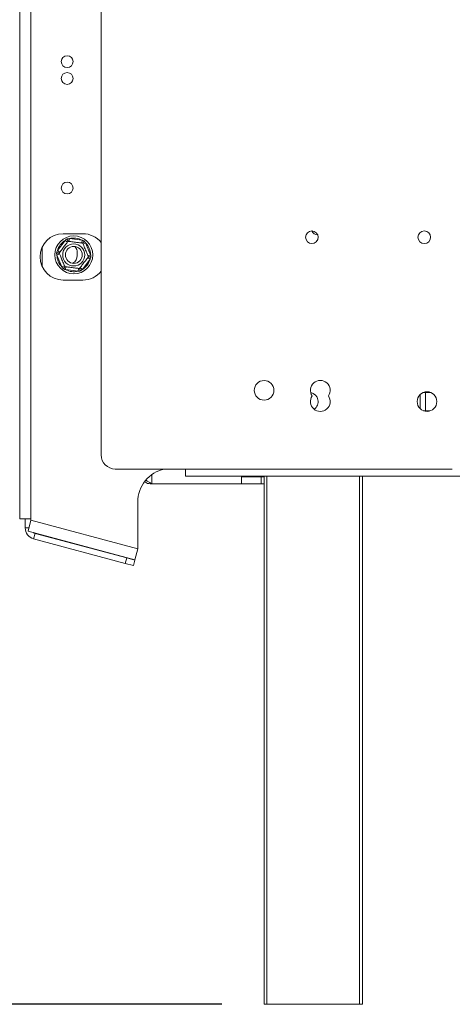
# Model space of a CAD drawing. Units: millimetres. Extents: x 73 to 5351, y 53 to 4137.
# Drawn here: x 3484 to 3690, y 2065 to 2532 of the extents above; entities that cross this region are included whole.
import ezdxf

# ---------------------------------------------------------------- set-up
doc = ezdxf.new("R2010")
doc.units = ezdxf.units.MM
doc.header["$LTSCALE"] = 20
doc.layers.add('FORMAT', color=7, linetype='Continuous')
doc.styles.add('SLDTEXTSTYLE1', font='TXT', dxfattribs={"width": 0.75})
doc.dimstyles.new('SLDDIMSTYLE0', dxfattribs={"dimtxt": 52.916667, "dimasz": 26, "dimexe": 0, "dimexo": 0.0625, "dimgap": 13.229167, "dimtad": 1, "dimdec": 6, "dimlfac": 0.75, "dimrnd": 1e-09, "dimzin": 12, "dimdsep": 46, "dimtxsty": 'SLDTEXTSTYLE1', "dimsah": 1, "dimcen": 0.09, "dimadec": 0, "dimazin": 3, "dimtfac": 1, "dimtdec": 0, "dimtofl": 0, "dimtmove": 0, "dimatfit": 3, "dimfxl": 0, "dimfrac": 2, "dimtolj": 1, "dimtzin": 12, "dimarcsym": 0})

# ---------------------------------------------------------------- blocks, each defined once
blk = doc.blocks.new('_D_8')
at = {"layer": 'FORMAT'}
for p, q in [((3518.22, 2984.93), (3128.88, 2984.93)), ((3148.88, 2065.14), (3148.88, 2984.93)), ((2968.81, 2677.62), (2968.81, 2688.35)), ((2968.81, 2688.35), (3067.59, 2688.35)), ((3067.59, 2688.35), (3067.59, 2677.62)), ((2979.72, 2610.71), (3056.68, 2564.53)), ((2968.81, 2468.63), (2968.81, 2457.9)), ((3067.59, 2457.9), (3067.59, 2468.63)), ((2968.81, 2457.9), (3067.59, 2457.9)), ((3580.24, 2065.14), (3128.88, 2065.14))]:
    blk.add_line(p, q, dxfattribs=at)
for points in [[(3148.88, 2984.93), (3143.88, 2958.93), (3153.88, 2958.93)], [(3148.88, 2065.14), (3153.88, 2091.14), (3143.88, 2091.14)]]:
    blk.add_solid(points, dxfattribs=at)
at = {"layer": 'FORMAT', "attachment_point": 1, "rotation": 90, "style": 'SLDTEXTSTYLE1'}
for s, insert, char_height in [('690mm', (3080.66, 2448.33), 52.917), ('"', (2989.16, 2642.36), 52.92), ('16', (3019.84, 2587.62), 37.042), ('3', (2970.45, 2560.25), 37.04), ('27', (2989.16, 2482.05), 52.917)]:
    blk.add_mtext(s, dxfattribs=dict(at, insert=insert, char_height=char_height))
blk = doc.blocks.new('_D_9')
at = {"layer": 'FORMAT'}
for p, q in [((3444.24, 2398.47), (3385.03, 2398.47)), ((3405.03, 2398.47), (3405.03, 2065.14)), ((3224.96, 2327.02), (3224.96, 2337.75)), ((3224.96, 2337.75), (3323.74, 2337.75)), ((3323.74, 2337.75), (3323.74, 2327.02)), ((3235.87, 2260.11), (3312.84, 2213.93)), ((3224.96, 2129.77), (3224.96, 2119.04)), ((3323.74, 2119.04), (3323.74, 2129.77)), ((3224.96, 2119.04), (3323.74, 2119.04)), ((3580.24, 2065.14), (3385.03, 2065.14))]:
    blk.add_line(p, q, dxfattribs=at)
for points in [[(3405.03, 2398.47), (3400.03, 2372.47), (3410.03, 2372.47)], [(3405.03, 2065.14), (3410.03, 2091.14), (3400.03, 2091.14)]]:
    blk.add_solid(points, dxfattribs=at)
at = {"layer": 'FORMAT', "attachment_point": 1, "rotation": 90, "style": 'SLDTEXTSTYLE1'}
for s, insert, char_height in [('250mm', (3336.82, 2103.6), 52.917), ('"', (3245.31, 2291.76), 52.92), ('16', (3275.99, 2237.02), 37.042), ('13', (3226.6, 2182.28), 37.042), ('9', (3245.31, 2143.18), 52.92)]:
    blk.add_mtext(s, dxfattribs=dict(at, insert=insert, char_height=char_height))

msp = doc.modelspace()

# ---------------------------------------------------------------- linework, layer by layer
at = {"color": 7, "linetype": 'Continuous', "lineweight": 15}
for p, q in [((3484.2442423, 2962.8030415), (3484.2442423, 2295.4697081)), ((3489.5775757, 2962.8030415), (3489.5775757, 2295.4697081)), ((3522.910909, 2325.8030415), (3522.910909, 2932.4697081)), ((3514.2442423, 2430.8030415), (3504.910909, 2430.8030415)), ((3502.1756297, 2422.7773191), (3505.8438512, 2427.6254271)), ((3505.8438512, 2427.6254271), (3506.9071248, 2426.8209229)), ((3507.810779, 2428.4557954), (3507.6456947, 2427.1327213)), ((3507.810779, 2428.4557954), (3513.8434744, 2427.7030763)), ((3513.8434744, 2427.7030763), (3513.6783901, 2426.3800022)), ((3514.3177004, 2425.8962812), (3515.5460583, 2426.414851)), ((3515.5460583, 2426.414851), (3517.9105321, 2420.814024)), ((3494.910909, 2415.2204658), (3494.910909, 2424.3856171)), ((3501.9112858, 2420.6587256), (3503.1396437, 2421.1772955)), ((3504.2757597, 2415.0578986), (3501.9112858, 2420.6587256)), ((3502.1756297, 2422.7773191), (3503.2389033, 2421.9728149)), ((3511.5775757, 2421.8030415), (3511.5775757, 2420.4697081)), ((3516.6821743, 2420.2954541), (3517.9105321, 2420.814024)), ((3504.2757597, 2415.0578986), (3505.5041175, 2415.5764684)), ((3517.6461883, 2418.6954304), (3513.9779667, 2413.8473225)), ((3516.5829147, 2419.4999346), (3517.6461883, 2418.6954304)), ((3506.1434278, 2415.0927474), (3505.9783436, 2413.7696733)), ((3512.011039, 2413.0169542), (3505.9783436, 2413.7696733)), ((3512.1761233, 2414.3400283), (3512.011039, 2413.0169542)), ((3512.9146931, 2414.6518267), (3513.9779667, 2413.8473225)), ((3504.910909, 2408.8030415), (3514.2442423, 2408.8030415)), ((3678.910909, 2355.4697081), (3675.8455248, 2355.4697081)), ((3676.910909, 2346.8030415), (3676.910909, 2355.4697081)), ((3679.369242, 2355.4454012), (3678.910909, 2355.4697081)), ((3674.2442423, 2347.8703885), (3674.2442423, 2354.4023611)), ((3675.8455248, 2346.8030415), (3678.910909, 2346.8030415)), ((3678.910909, 2346.8030415), (3679.369242, 2346.8273484)), ((3689.5775757, 2319.1363748), (3529.5775757, 2319.1363748)), ((3562.910909, 2315.8030415), (3562.910909, 2319.1363748)), ((3562.910909, 2315.8030415), (3706.2442423, 2315.8030415)), ((3589.5075757, 2315.8030415), (3589.5075757, 2312.0697081)), ((3589.5075757, 2315.4030415), (3598.910909, 2315.4030415)), ((3598.910909, 2315.4030415), (3598.910909, 2312.0697081)), ((3598.910909, 2315.4030415), (3600.2442423, 2315.4030415)), ((3600.2442423, 2065.1363748), (3600.2442423, 2315.8030415)), ((3646.910909, 2315.8030415), (3646.910909, 2065.1363748)), ((3546.910909, 2312.0697081), (3589.5075757, 2312.0697081)), ((3589.5075757, 2312.0697081), (3598.910909, 2312.0697081)), ((3598.910909, 2312.0697081), (3600.2442423, 2312.0697081)), ((3540.2442423, 2281.226949), (3540.2442423, 2303.4697081)), ((3484.2442423, 2295.4697081), (3489.5775757, 2295.4697081)), ((3486.910909, 2295.4697081), (3486.910909, 2291.1825801)), ((3488.1972074, 2289.651437), (3489.5775757, 2294.8030415)), ((3489.5775757, 2295.4697081), (3489.5775757, 2294.8030415)), ((3489.5775757, 2294.8030415), (3540.2442423, 2281.226949)), ((3488.1972074, 2289.651437), (3538.8638741, 2276.0753446)), ((3491.5540582, 2288.6067779), (3490.8638741, 2286.0309757)), ((3490.8638741, 2286.0309757), (3534.3570216, 2274.3770219)), ((3491.5540582, 2288.6067779), (3535.0472057, 2276.9528241)), ((3540.2442423, 2281.226949), (3538.8638741, 2276.0753446)), ((3534.3570216, 2274.3770219), (3535.0472057, 2276.9528241)), ((3535.0472057, 2276.9528241), (3538.910909, 2275.917548)), ((3538.910909, 2275.917548), (3538.2207249, 2273.3417458)), ((3538.2207249, 2273.3417458), (3534.3570216, 2274.3770219)), ((3601.5775757, 2065.1363748), (3600.2442423, 2065.1363748)), ((3645.5775757, 2065.1363748), (3601.5775757, 2065.1363748)), ((3646.910909, 2065.1363748), (3645.5775757, 2065.1363748))]:
    msp.add_line(p, q, dxfattribs=at)
at = {"color": 8, "linetype": 'Continuous', "lineweight": 15}
for p, q in [((3546.910909, 2312.0697081), (3546.910909, 2316.4654339)), ((3601.5775757, 2315.8030415), (3601.5775757, 2065.1363748)), ((3645.5775757, 2065.1363748), (3645.5775757, 2315.8030415)), ((3486.910909, 2291.1825801), (3488.607476, 2291.1825801))]:
    msp.add_line(p, q, dxfattribs=at)
at = {"color": 7, "linetype": 'Continuous', "lineweight": 15, "flags": 128}
msp.add_lwpolyline([(3490.7660242, 2288.9631247), (3491.1436902, 2288.7536099), (3491.5540582, 2288.6067779)], dxfattribs=at)
at = {"color": 7, "linetype": 'Continuous', "lineweight": 15}
for centre, radius in [((3506.7775757, 2512.4697081), 2.8), ((3506.7775757, 2504.4697081), 2.8), ((3506.7775757, 2452.4697081), 2.8), ((3509.910909, 2420.7363748), 9), ((3622.910909, 2429.1363748), 3), ((3676.2442423, 2429.1363748), 3), ((3509.910909, 2420.7363748), 5.2538874), ((3509.910909, 2420.7363748), 4), ((3600.2442423, 2356.4697081), 4.6666667), ((3677.5775757, 2351.1363748), 4.6666667)]:
    msp.add_circle(centre, radius, dxfattribs=at)
for centre, radius, start, end in [((3504.910909, 2419.8030415), 11, 90, 270), ((3514.2442423, 2419.8030415), 11, 38.012279544, 90), ((3625.5775757, 2433.1363748), 2.8, 200.934516168, 271.685348781), ((3509.910909, 2420.7363748), 8, 120.55613008, 165.219420099), ((3509.910909, 2420.7363748), 8, 60.55613008, 105.219420099), ((3509.910909, 2420.7363748), 8, 0.55613008, 45.219420099), ((3509.910909, 2420.7363748), 8, 180.55613008, 225.219420099), ((3507.2442423, 2420.4697081), 4.3333333, 301.103463732, 0), ((3507.2442423, 2421.8030415), 4.3333333, 0, 41.903748948), ((3509.910909, 2420.7363748), 8, 300.55613008, 345.219420099), ((3509.910909, 2420.7363748), 8, 240.55613008, 285.219420099), ((3514.2442423, 2419.8030415), 11, 270, 321.987720456), ((3626.910909, 2356.4697081), 4.6666667, 325.150095421, 214.849904579), ((3621.5775757, 2351.1363748), 4.3333333, 303.400001982, 79.473171083), ((3626.910909, 2351.1363748), 4.6666667, 145.150095421, 34.849904579), ((3529.5775757, 2325.8030415), 6.6666667, 180, 270), ((3556.2442423, 2303.4697081), 16, 101.715852395, 180), ((3492.2442423, 2291.1825801), 5.3333333, 180, 255)]:
    msp.add_arc(centre, radius, start, end, dxfattribs=at)
for points, knots in [([(3502.9596268, 2421.603709), (3502.9793705, 2421.6298033), (3503.022803, 2421.6872058), (3503.3959839, 2422.1804206), (3503.9958788, 2422.9732723), (3504.6030794, 2423.7757794), (3505.1826247, 2424.5417358), (3505.7376416, 2425.2752744), (3506.3287805, 2426.0565536), (3506.8050085, 2426.6859607), (3507.1259146, 2427.1100865), (3507.1665328, 2427.1637696), (3507.1864013, 2427.1900288)], [0, 0, 0, 0, 0.103373748, 0.2274024387, 0.3456813315, 0.4523152257, 0.4998294107, 0.5945142831, 0.6890007749, 0.7871630183, 0.8958903136, 1, 1, 1, 1]), ([(3505.8438512, 2427.6254271), (3505.9854831, 2427.744502), (3506.2689702, 2427.9828398), (3506.5620354, 2428.2086331), (3506.7086835, 2428.3216188)], [0, 0, 0, 0, 0.49960576292, 1, 1, 1, 1]), ([(3506.7086835, 2428.3216188), (3506.8916249, 2428.3478622), (3507.2578348, 2428.4003959), (3507.6263545, 2428.4373179), (3507.810779, 2428.4557954)], [0, 0, 0, 0, 0.49955342048, 1, 1, 1, 1]), ([(3506.7086835, 2428.3216188), (3506.7097131, 2428.31918), (3506.7335895, 2428.2626229), (3506.8209149, 2428.0557717), (3506.9544117, 2427.7395522), (3507.0840137, 2427.4325585), (3507.1694871, 2427.2300942), (3507.1807581, 2427.2033962), (3507.1864013, 2427.1900288)], [0, 0, 0, 0, 0.0041615796, 0.0965099095, 0.3575047938, 0.5815074268, 0.7904673302, 1, 1, 1, 1]), ([(3507.1864013, 2427.1900288), (3507.2268172, 2427.184986), (3507.3077038, 2427.1748935), (3507.9553725, 2427.0940818), (3508.927751, 2426.972755), (3510.0973206, 2426.8268239), (3511.2349447, 2426.6848789), (3512.2519252, 2426.5579869), (3513.1263685, 2426.4488797), (3513.7995951, 2426.3648791), (3514.1046462, 2426.3268168), (3514.1299919, 2426.3236544), (3514.1376835, 2426.3226947)], [0, 0, 0, 0, 0.1157185426, 0.2315943078, 0.3492625834, 0.4554706957, 0.55000222, 0.6399909873, 0.7338655769, 0.8369387658, 0.9505161429, 1, 1, 1, 1]), ([(3513.8434744, 2427.7030763), (3514.0174122, 2427.639957), (3514.3655624, 2427.5136188), (3514.7076377, 2427.3727135), (3514.8788102, 2427.3022054)], [0, 0, 0, 0, 0.49960576292, 1, 1, 1, 1]), ([(3514.8788102, 2427.3022054), (3514.877213, 2427.3000943), (3514.8401713, 2427.2511383), (3514.7046956, 2427.0720866), (3514.4975899, 2426.7983652), (3514.2965266, 2426.5326298), (3514.1639241, 2426.3573755), (3514.1464383, 2426.3342655), (3514.1376835, 2426.3226947)], [0, 0, 0, 0, 0.0041615796, 0.0965099095, 0.3575047938, 0.5815074268, 0.7904673302, 1, 1, 1, 1]), ([(3514.1376835, 2426.3226947), (3514.1535242, 2426.2851721), (3514.1852272, 2426.210076), (3514.4390765, 2425.6087726), (3514.8201936, 2424.7060047), (3515.2785985, 2423.6201622), (3515.7244825, 2422.5639783), (3516.1230811, 2421.6198013), (3516.4658132, 2420.8079576), (3516.7296797, 2420.1829259), (3516.8492424, 2419.8997128), (3516.8591765, 2419.8761816), (3516.8621912, 2419.8690406)], [0, 0, 0, 0, 0.1157185426, 0.2315943078, 0.3492625834, 0.4554706957, 0.55000222, 0.6399909873, 0.7338655769, 0.8369387658, 0.9505161429, 1, 1, 1, 1]), ([(3514.8788102, 2427.3022054), (3514.9930084, 2427.1568952), (3515.2216088, 2426.866015), (3515.4378441, 2426.5653285), (3515.5460583, 2426.414851)], [0, 0, 0, 0, 0.4995534205, 1, 1, 1, 1]), ([(3501.7407823, 2421.7557882), (3501.8095255, 2421.9273418), (3501.9471349, 2422.2707556), (3502.0994194, 2422.6083641), (3502.1756297, 2422.7773191)], [0, 0, 0, 0, 0.49955342048, 1, 1, 1, 1]), ([(3501.9112858, 2420.6587256), (3501.8789798, 2420.8409198), (3501.8143168, 2421.2055958), (3501.7653067, 2421.5722943), (3501.7407823, 2421.7557882)], [0, 0, 0, 0, 0.49960576292, 1, 1, 1, 1]), ([(3501.7407823, 2421.7557882), (3501.7434091, 2421.7554604), (3501.8043271, 2421.7478595), (3502.0271283, 2421.7200599), (3502.3677308, 2421.6775618), (3502.6983961, 2421.6363036), (3502.916472, 2421.6090935), (3502.9452288, 2421.6055055), (3502.9596268, 2421.603709)], [0, 0, 0, 0, 0.0041615796, 0.0965099095, 0.3575047938, 0.5815074268, 0.7904673302, 1, 1, 1, 1]), ([(3505.6841345, 2415.1500549), (3505.6682937, 2415.1875775), (3505.6365908, 2415.2626735), (3505.3827414, 2415.863977), (3505.0016243, 2416.7667449), (3504.5432195, 2417.8525874), (3504.0973355, 2418.9087713), (3503.6987369, 2419.8529483), (3503.3560048, 2420.664792), (3503.0921382, 2421.2898236), (3502.9725755, 2421.5730367), (3502.9626415, 2421.596568), (3502.9596268, 2421.603709)], [0, 0, 0, 0, 0.1157185426, 0.2315943078, 0.3492625834, 0.4554706957, 0.55000222, 0.6399909873, 0.7338655769, 0.8369387658, 0.9505161429, 1, 1, 1, 1]), ([(3517.9105321, 2420.814024), (3517.9428381, 2420.6318297), (3518.0075012, 2420.2671537), (3518.0565113, 2419.9004552), (3518.0810357, 2419.7169614)], [0, 0, 0, 0, 0.4996057629, 1, 1, 1, 1]), ([(3516.8621912, 2419.8690406), (3516.8424474, 2419.8429463), (3516.799015, 2419.7855438), (3516.4258341, 2419.292329), (3515.8259392, 2418.4994773), (3515.2187385, 2417.6969702), (3514.6391934, 2416.9310137), (3514.0841764, 2416.1974752), (3513.4930374, 2415.4161959), (3513.0168094, 2414.7867888), (3512.6959034, 2414.362663), (3512.6552851, 2414.3089799), (3512.6354166, 2414.2827207)], [0, 0, 0, 0, 0.103373748, 0.2274024387, 0.3456813315, 0.4523152256, 0.4998294107, 0.5945142832, 0.689000775, 0.7871630184, 0.8958903136, 1, 1, 1, 1]), ([(3516.8621912, 2419.8690406), (3516.8765892, 2419.8672441), (3516.9053459, 2419.863656), (3517.1234219, 2419.836446), (3517.4540871, 2419.7951878), (3517.7946897, 2419.7526897), (3518.0174908, 2419.7248901), (3518.0784089, 2419.7172892), (3518.0810357, 2419.7169614)], [0, 0, 0, 0, 0.2095326698, 0.4184925732, 0.6424952062, 0.9034900905, 0.9958384204, 1, 1, 1, 1]), ([(3518.0810357, 2419.7169614), (3518.0122924, 2419.5454078), (3517.874683, 2419.2019939), (3517.7223986, 2418.8643854), (3517.6461883, 2418.6954304)], [0, 0, 0, 0, 0.4995534205, 1, 1, 1, 1]), ([(3504.9430077, 2414.1705442), (3504.8288096, 2414.3158544), (3504.6002092, 2414.6067346), (3504.3839739, 2414.907421), (3504.2757597, 2415.0578986)], [0, 0, 0, 0, 0.49955342048, 1, 1, 1, 1]), ([(3505.6841345, 2415.1500549), (3505.6753796, 2415.1384841), (3505.6578939, 2415.1153741), (3505.5252914, 2414.9401198), (3505.3242281, 2414.6743844), (3505.1171224, 2414.4006629), (3504.9816466, 2414.2216113), (3504.944605, 2414.1726552), (3504.9430077, 2414.1705442)], [0, 0, 0, 0, 0.2095326698, 0.4184925732, 0.6424952062, 0.9034900905, 0.9958384204, 1, 1, 1, 1]), ([(3505.9783436, 2413.7696733), (3505.8044057, 2413.8327926), (3505.4562556, 2413.9591308), (3505.1141803, 2414.100036), (3504.9430077, 2414.1705442)], [0, 0, 0, 0, 0.4996057629, 1, 1, 1, 1]), ([(3512.6354166, 2414.2827207), (3512.5950008, 2414.2877636), (3512.5141142, 2414.297856), (3511.8664455, 2414.3786678), (3510.894067, 2414.4999946), (3509.7244974, 2414.6459256), (3508.5868733, 2414.7878707), (3507.5698927, 2414.9147627), (3506.6954494, 2415.0238698), (3506.0222228, 2415.1078705), (3505.7171718, 2415.1459327), (3505.6918261, 2415.1490952), (3505.6841345, 2415.1500549)], [0, 0, 0, 0, 0.1157185426, 0.2315943078, 0.3492625834, 0.4554706957, 0.55000222, 0.6399909873, 0.7338655769, 0.8369387658, 0.9505161429, 1, 1, 1, 1]), ([(3513.1131344, 2413.1511308), (3512.9301931, 2413.1248874), (3512.5639832, 2413.0723537), (3512.1954634, 2413.0354317), (3512.011039, 2413.0169542)], [0, 0, 0, 0, 0.4995534205, 1, 1, 1, 1]), ([(3512.6354166, 2414.2827207), (3512.6410599, 2414.2693534), (3512.6523309, 2414.2426553), (3512.7378042, 2414.040191), (3512.8674062, 2413.7331974), (3513.0009031, 2413.4169779), (3513.0882285, 2413.2101266), (3513.1121049, 2413.1535696), (3513.1131344, 2413.1511308)], [0, 0, 0, 0, 0.2095326698, 0.4184925732, 0.6424952062, 0.9034900905, 0.9958384204, 1, 1, 1, 1]), ([(3513.9779667, 2413.8473225), (3513.8363349, 2413.7282476), (3513.5528477, 2413.4899098), (3513.2597826, 2413.2641165), (3513.1131344, 2413.1511308)], [0, 0, 0, 0, 0.4996057629, 1, 1, 1, 1]), ([(3546.910909, 2312.0697081), (3546.0130161, 2312.1242253), (3544.7889788, 2312.1985448), (3543.8296817, 2312.9120039), (3543.5740772, 2313.102105)], [0, 0, 0, 0, 0.7335502117, 1, 1, 1, 1]), ([(3544.1778155, 2313.870783), (3544.284659, 2313.7936201), (3544.7494001, 2313.4579819), (3545.6779311, 2312.8577465), (3546.4965916, 2312.3345125), (3546.910909, 2312.0697081)], [0, 0, 0, 0, 0.1285000002, 0.55894096, 1, 1, 1, 1])]:
    msp.add_open_spline(points, degree=3, knots=knots, dxfattribs=at)

# ---------------------------------------------------------------- dimensions: what is measured, and where the dimension line sits
at = {"layer": 'FORMAT'}
for base, p1, p2, picture, middle in [((3148.8761888643, 2984.9310038168), (3600.2442423173, 2065.1363747868), (3538.2207248637, 2984.9310038168), '_D_8', (3148.8761888643, 2573.1275842837)), ((3405.0282986, 2065.1363748), (3464.2442423, 2398.4697081), (3600.2442423, 2065.1363748), '_D_9', (3405.0282986, 2228.3955212))]:
    dim = msp.add_linear_dim(base=base, p1=p1, p2=p2, angle=90, dimstyle='SLDDIMSTYLE0', dxfattribs=at)
    dim.commit()
    dim.dimension.update_dxf_attribs({"geometry": picture, "text_midpoint": middle, "dimtype": 160})

doc.saveas('drawing.dxf')
